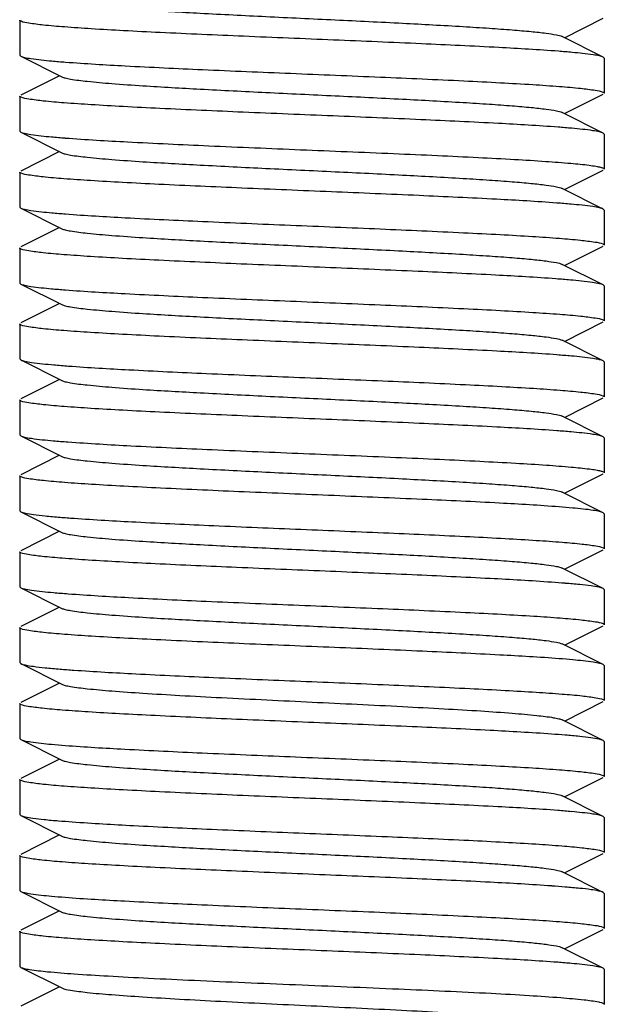
# Model space of a CAD drawing. Units: millimetres. Extents: x 30870 to 39026, y 2595 to 7877.
# Drawn here: x 36525 to 36535, y 5930 to 5947 of the extents above; entities that cross this region are included whole.
import ezdxf

# ---------------------------------------------------------------- set-up
doc = ezdxf.new("R2010")
doc.units = ezdxf.units.MM

msp = doc.modelspace()

# ---------------------------------------------------------------- linework, layer by layer
for p, q in [((36524.691, 5947.272), (36524.691, 5946.672)), ((36524.691, 5947.272), (36524.691, 5946.672)), ((36534.011, 5946.972), (36534.674, 5947.305)), ((36534.674, 5946.639), (36533.971, 5946.992)), ((36524.691, 5946.672), (36524.708, 5946.655)), ((36524.708, 5946.655), (36525.411, 5946.302)), ((36534.691, 5946.622), (36534.674, 5946.639)), ((36534.691, 5946.622), (36534.691, 5946.022)), ((36534.691, 5946.622), (36534.691, 5946.022)), ((36525.371, 5946.322), (36524.708, 5945.989)), ((36524.691, 5945.972), (36524.691, 5945.372)), ((36524.691, 5945.972), (36524.691, 5945.372)), ((36534.011, 5945.672), (36534.674, 5946.005)), ((36534.674, 5945.339), (36533.971, 5945.692)), ((36524.691, 5945.372), (36524.708, 5945.355)), ((36524.708, 5945.355), (36525.411, 5945.002)), ((36534.691, 5945.322), (36534.674, 5945.339)), ((36534.691, 5945.322), (36534.691, 5944.722)), ((36525.371, 5945.022), (36524.708, 5944.689)), ((36524.691, 5944.672), (36524.691, 5944.072)), ((36524.691, 5944.672), (36524.691, 5944.072)), ((36534.011, 5944.372), (36534.674, 5944.705)), ((36534.674, 5944.039), (36533.971, 5944.392)), ((36524.691, 5944.072), (36524.708, 5944.055)), ((36524.708, 5944.055), (36525.411, 5943.702)), ((36534.691, 5944.022), (36534.674, 5944.039)), ((36534.691, 5944.022), (36534.691, 5943.422)), ((36534.691, 5944.022), (36534.691, 5943.422)), ((36525.371, 5943.722), (36524.708, 5943.389)), ((36524.691, 5943.372), (36524.691, 5942.772)), ((36524.691, 5943.372), (36524.691, 5942.772)), ((36534.011, 5943.072), (36534.674, 5943.405)), ((36534.674, 5942.739), (36533.971, 5943.092)), ((36524.691, 5942.772), (36524.708, 5942.755)), ((36524.708, 5942.755), (36525.411, 5942.402)), ((36534.691, 5942.722), (36534.674, 5942.739)), ((36534.691, 5942.722), (36534.691, 5942.122)), ((36534.691, 5942.722), (36534.691, 5942.122)), ((36525.371, 5942.422), (36524.708, 5942.089)), ((36524.691, 5942.072), (36524.691, 5941.472)), ((36524.691, 5942.072), (36524.691, 5941.472)), ((36534.011, 5941.772), (36534.674, 5942.105)), ((36534.674, 5941.439), (36533.971, 5941.792)), ((36524.691, 5941.472), (36524.708, 5941.455)), ((36524.708, 5941.455), (36525.411, 5941.102)), ((36534.691, 5941.422), (36534.674, 5941.439)), ((36534.691, 5941.422), (36534.691, 5940.822)), ((36534.691, 5941.422), (36534.691, 5940.822)), ((36525.371, 5941.122), (36524.708, 5940.789)), ((36534.011, 5940.472), (36534.674, 5940.805)), ((36524.691, 5940.772), (36524.691, 5940.172)), ((36524.691, 5940.772), (36524.691, 5940.172)), ((36534.674, 5940.139), (36533.971, 5940.492)), ((36524.691, 5940.172), (36524.708, 5940.155)), ((36524.708, 5940.155), (36525.411, 5939.802)), ((36534.691, 5940.122), (36534.674, 5940.139)), ((36534.691, 5940.122), (36534.691, 5939.522)), ((36525.371, 5939.822), (36524.708, 5939.489)), ((36524.691, 5939.472), (36524.691, 5938.872)), ((36524.691, 5939.472), (36524.691, 5938.872)), ((36534.011, 5939.172), (36534.674, 5939.505)), ((36534.674, 5938.839), (36533.971, 5939.192)), ((36524.691, 5938.872), (36524.708, 5938.855)), ((36524.708, 5938.855), (36525.411, 5938.502)), ((36534.691, 5938.822), (36534.674, 5938.839)), ((36534.691, 5938.822), (36534.691, 5938.222)), ((36534.691, 5938.822), (36534.691, 5938.222)), ((36525.371, 5938.522), (36524.708, 5938.189)), ((36524.691, 5938.172), (36524.691, 5937.572)), ((36524.691, 5938.172), (36524.691, 5937.572)), ((36534.011, 5937.872), (36534.674, 5938.205)), ((36534.674, 5937.539), (36533.971, 5937.892)), ((36524.691, 5937.572), (36524.708, 5937.555)), ((36524.708, 5937.555), (36525.411, 5937.202)), ((36534.691, 5937.522), (36534.674, 5937.539)), ((36534.691, 5937.522), (36534.691, 5936.922)), ((36534.691, 5937.522), (36534.691, 5936.922)), ((36525.371, 5937.222), (36524.708, 5936.889)), ((36534.011, 5936.572), (36534.674, 5936.905)), ((36524.691, 5936.872), (36524.691, 5936.272)), ((36524.691, 5936.872), (36524.691, 5936.272)), ((36534.674, 5936.239), (36533.971, 5936.592)), ((36524.691, 5936.272), (36524.708, 5936.255)), ((36524.708, 5936.255), (36525.411, 5935.902)), ((36534.691, 5936.222), (36534.674, 5936.239)), ((36534.691, 5936.222), (36534.691, 5935.622)), ((36534.691, 5936.222), (36534.691, 5935.622)), ((36525.371, 5935.922), (36524.708, 5935.589)), ((36524.691, 5935.572), (36524.691, 5934.972)), ((36524.691, 5935.572), (36524.691, 5934.972)), ((36534.011, 5935.272), (36534.674, 5935.605)), ((36534.674, 5934.939), (36533.971, 5935.292)), ((36524.691, 5934.972), (36524.708, 5934.955)), ((36524.708, 5934.955), (36525.411, 5934.602)), ((36534.691, 5934.922), (36534.674, 5934.939)), ((36534.691, 5934.922), (36534.691, 5934.322)), ((36534.691, 5934.922), (36534.691, 5934.322)), ((36525.371, 5934.622), (36524.708, 5934.289)), ((36524.691, 5934.272), (36524.691, 5933.672)), ((36524.691, 5934.272), (36524.691, 5933.672)), ((36534.011, 5933.972), (36534.674, 5934.305)), ((36534.674, 5933.639), (36533.971, 5933.992)), ((36524.691, 5933.672), (36524.708, 5933.655)), ((36524.708, 5933.655), (36525.411, 5933.302)), ((36534.691, 5933.622), (36534.674, 5933.639)), ((36534.691, 5933.622), (36534.691, 5933.022)), ((36534.691, 5933.622), (36534.691, 5933.022)), ((36525.371, 5933.322), (36524.708, 5932.989)), ((36524.691, 5932.972), (36524.691, 5932.372)), ((36524.691, 5932.972), (36524.691, 5932.372)), ((36534.011, 5932.672), (36534.674, 5933.005)), ((36534.674, 5932.339), (36533.971, 5932.692)), ((36524.691, 5932.372), (36524.708, 5932.355)), ((36524.708, 5932.355), (36525.411, 5932.002)), ((36534.691, 5932.322), (36534.674, 5932.339)), ((36534.691, 5932.322), (36534.691, 5931.722)), ((36534.691, 5932.322), (36534.691, 5931.722)), ((36525.371, 5932.022), (36524.708, 5931.689)), ((36534.011, 5931.372), (36534.674, 5931.705)), ((36524.691, 5931.672), (36524.691, 5931.072)), ((36524.691, 5931.672), (36524.691, 5931.072)), ((36534.674, 5931.039), (36533.971, 5931.392)), ((36524.691, 5931.072), (36524.708, 5931.055)), ((36524.708, 5931.055), (36525.411, 5930.702)), ((36534.691, 5931.022), (36534.674, 5931.039)), ((36534.691, 5931.022), (36534.691, 5930.422)), ((36534.691, 5931.022), (36534.691, 5930.422)), ((36525.371, 5930.722), (36524.708, 5930.389))]:
    msp.add_line(p, q)
for centre, radius, start, end in [((36532.661, 5930.354), 16.433, 84.8276, 85.6497), ((36526.722, 5962.96), 16.453, 264.8295, 265.6513), ((36532.641, 5928.818), 16.67, 84.8509, 85.6668), ((36526.704, 5961.44), 16.231, 264.805, 265.6385), ((36532.587, 5926.875), 17.315, 84.9031, 85.7251), ((36526.724, 5960.382), 16.474, 264.8316, 265.653), ((36532.54, 5925.014), 17.878, 84.9589, 85.7555), ((36526.71, 5958.917), 16.309, 264.8121, 265.6453), ((36532.597, 5924.399), 17.19, 84.892, 85.7159), ((36526.858, 5959.381), 18.079, 264.9726, 265.7745), ((36532.581, 5922.911), 17.38, 84.9148, 85.7209), ((36526.825, 5957.684), 17.681, 264.9354, 265.7513), ((36532.693, 5922.939), 16.047, 84.788, 85.6219), ((36527.207, 5961.203), 22.515, 265.3494, 265.9576), ((36532.26, 5916.299), 21.404, 85.2753, 85.9026), ((36526.837, 5955.219), 17.816, 264.9474, 265.7605), ((36532.698, 5920.387), 15.999, 84.7836, 85.6174), ((36527.201, 5958.521), 22.433, 265.3445, 265.9531), ((36532.257, 5913.658), 21.445, 85.278, 85.9049), ((36526.704, 5951.043), 16.234, 264.8084, 265.6341), ((36532.626, 5916.937), 16.851, 84.8683, 85.6797), ((36527.109, 5954.734), 21.242, 265.2631, 265.8956), ((36532.266, 5911.179), 21.323, 85.2701, 85.8979), ((36526.699, 5948.386), 16.178, 264.8028, 265.6296), ((36532.623, 5914.307), 16.882, 84.8711, 85.682)]:
    msp.add_arc(centre, radius, start, end)
for points, knots in [([(36525.411, 5947.602), (36525.428, 5947.593), (36525.478, 5947.579), (36525.623, 5947.551), (36525.89, 5947.52), (36526.303, 5947.483), (36526.947, 5947.439), (36527.827, 5947.389), (36528.922, 5947.334), (36530.077, 5947.279), (36531.201, 5947.224), (36532.081, 5947.176), (36532.706, 5947.137), (36533.095, 5947.109), (36533.418, 5947.081), (36533.671, 5947.054), (36533.847, 5947.027), (36533.941, 5947.007), (36533.971, 5946.992)], [0, 0, 0, 0, 0.006902, 0.017827, 0.051664, 0.100561, 0.162949, 0.277096, 0.408133, 0.546135, 0.680641, 0.80146, 0.853812, 0.899447, 0.937478, 0.967234, 0.98815, 1, 1, 1, 1]), ([(36524.713, 5947.253), (36524.71, 5947.254), (36524.701, 5947.258), (36524.691, 5947.266), (36524.691, 5947.272)], [0, 0, 0, 0, 0.362029, 1, 1, 1, 1]), ([(36533.907, 5946.74), (36533.567, 5946.766), (36532.786, 5946.811), (36531.503, 5946.872), (36530.048, 5946.933), (36528.558, 5946.994), (36527.36, 5947.046), (36526.492, 5947.09), (36525.945, 5947.121), (36525.488, 5947.153), (36525.131, 5947.182), (36524.885, 5947.214), (36524.755, 5947.234), (36524.713, 5947.253)], [0, 0, 0, 0, 0.110972, 0.254935, 0.418245, 0.585394, 0.740434, 0.808728, 0.868637, 0.918763, 0.957893, 0.985157, 1, 1, 1, 1]), ([(36534.674, 5946.639), (36534.654, 5946.649), (36534.595, 5946.664), (36534.418, 5946.694), (36534.261, 5946.709), (36534.142, 5946.72)], [0, 0, 0, 0, 0.124441, 0.333115, 1, 1, 1, 1]), ([(36524.708, 5946.655), (36524.728, 5946.645), (36524.787, 5946.631), (36524.963, 5946.6), (36525.12, 5946.585), (36525.24, 5946.574)], [0, 0, 0, 0, 0.124422, 0.333092, 1, 1, 1, 1]), ([(36525.475, 5946.555), (36525.815, 5946.529), (36526.596, 5946.483), (36527.879, 5946.423), (36529.335, 5946.362), (36530.824, 5946.301), (36532.022, 5946.248), (36532.89, 5946.204), (36533.437, 5946.173), (36533.893, 5946.142), (36534.251, 5946.112), (36534.497, 5946.08), (36534.626, 5946.06), (36534.668, 5946.042)], [0, 0, 0, 0, 0.110997, 0.254972, 0.418282, 0.585426, 0.740456, 0.808745, 0.86865, 0.918771, 0.957898, 0.985158, 1, 1, 1, 1]), ([(36525.411, 5946.302), (36525.428, 5946.293), (36525.478, 5946.279), (36525.623, 5946.251), (36525.89, 5946.22), (36526.303, 5946.183), (36526.947, 5946.139), (36527.827, 5946.089), (36528.922, 5946.034), (36530.077, 5945.979), (36531.201, 5945.924), (36532.081, 5945.876), (36532.706, 5945.837), (36533.095, 5945.809), (36533.418, 5945.781), (36533.671, 5945.754), (36533.847, 5945.727), (36533.941, 5945.707), (36533.971, 5945.692)], [0, 0, 0, 0, 0.006889, 0.01783, 0.051654, 0.100569, 0.162941, 0.27709, 0.408133, 0.54614, 0.680647, 0.801462, 0.853824, 0.899445, 0.937496, 0.967233, 0.988167, 1, 1, 1, 1]), ([(36534.668, 5946.042), (36534.671, 5946.04), (36534.68, 5946.036), (36534.691, 5946.029), (36534.691, 5946.022)], [0, 0, 0, 0, 0.362024, 1, 1, 1, 1]), ([(36524.713, 5945.953), (36524.71, 5945.954), (36524.701, 5945.958), (36524.691, 5945.966), (36524.691, 5945.972)], [0, 0, 0, 0, 0.361695, 1, 1, 1, 1]), ([(36533.9, 5945.44), (36533.56, 5945.466), (36532.778, 5945.512), (36531.494, 5945.572), (36530.039, 5945.633), (36528.551, 5945.694), (36527.355, 5945.747), (36526.488, 5945.79), (36525.942, 5945.822), (36525.486, 5945.853), (36525.13, 5945.882), (36524.884, 5945.914), (36524.755, 5945.934), (36524.713, 5945.953)], [0, 0, 0, 0, 0.111256, 0.255391, 0.418776, 0.585867, 0.740774, 0.809004, 0.868849, 0.918912, 0.957983, 0.985194, 1, 1, 1, 1]), ([(36524.708, 5945.355), (36524.728, 5945.345), (36524.786, 5945.331), (36524.961, 5945.3), (36525.116, 5945.286), (36525.234, 5945.275)], [0, 0, 0, 0, 0.124666, 0.333397, 1, 1, 1, 1]), ([(36534.674, 5945.339), (36534.653, 5945.349), (36534.594, 5945.364), (36534.416, 5945.395), (36534.257, 5945.41), (36534.137, 5945.421)], [0, 0, 0, 0, 0.124201, 0.332814, 1, 1, 1, 1]), ([(36525.469, 5945.255), (36525.824, 5945.228), (36526.642, 5945.181), (36527.984, 5945.118), (36529.501, 5945.055), (36530.806, 5945.001), (36531.819, 5944.957), (36532.509, 5944.924), (36533.126, 5944.891), (36533.655, 5944.859), (36534.081, 5944.827), (36534.367, 5944.799), (36534.535, 5944.775), (36534.618, 5944.758), (36534.664, 5944.746), (36534.691, 5944.73), (36534.691, 5944.722)], [0, 0, 0, 0, 0.115399, 0.265816, 0.435859, 0.608066, 0.689425, 0.764783, 0.832209, 0.88997, 0.936567, 0.970833, 0.983066, 0.991942, 0.997487, 1, 1, 1, 1]), ([(36525.411, 5945.002), (36525.428, 5944.993), (36525.478, 5944.979), (36525.623, 5944.951), (36525.89, 5944.92), (36526.303, 5944.883), (36526.947, 5944.839), (36527.827, 5944.789), (36528.922, 5944.734), (36530.077, 5944.679), (36531.201, 5944.624), (36532.081, 5944.576), (36532.706, 5944.537), (36533.095, 5944.509), (36533.418, 5944.481), (36533.671, 5944.454), (36533.847, 5944.427), (36533.941, 5944.407), (36533.971, 5944.392)], [0, 0, 0, 0, 0.006904, 0.01783, 0.051665, 0.100563, 0.162951, 0.277097, 0.408134, 0.546136, 0.680644, 0.801462, 0.853813, 0.899449, 0.93748, 0.967235, 0.988152, 1, 1, 1, 1]), ([(36524.713, 5944.653), (36524.709, 5944.654), (36524.701, 5944.658), (36524.691, 5944.666), (36524.691, 5944.672)], [0, 0, 0, 0, 0.360689, 1, 1, 1, 1]), ([(36533.877, 5944.142), (36533.535, 5944.168), (36532.75, 5944.213), (36531.464, 5944.273), (36530.012, 5944.334), (36528.528, 5944.395), (36527.337, 5944.447), (36526.475, 5944.491), (36525.932, 5944.522), (36525.479, 5944.554), (36525.126, 5944.583), (36524.882, 5944.614), (36524.754, 5944.635), (36524.713, 5944.653)], [0, 0, 0, 0, 0.112232, 0.256899, 0.420391, 0.587296, 0.741861, 0.809878, 0.869509, 0.91937, 0.958254, 0.98531, 1, 1, 1, 1]), ([(36524.708, 5944.055), (36524.728, 5944.045), (36524.787, 5944.031), (36524.963, 5944), (36525.121, 5943.985), (36525.24, 5943.974)], [0, 0, 0, 0, 0.124402, 0.333067, 1, 1, 1, 1]), ([(36534.674, 5944.039), (36534.653, 5944.05), (36534.593, 5944.064), (36534.41, 5944.096), (36534.248, 5944.111), (36534.125, 5944.122)], [0, 0, 0, 0, 0.123643, 0.332108, 1, 1, 1, 1]), ([(36525.476, 5943.955), (36525.815, 5943.929), (36526.596, 5943.883), (36527.878, 5943.823), (36529.333, 5943.762), (36530.821, 5943.701), (36532.018, 5943.648), (36532.886, 5943.604), (36533.433, 5943.573), (36533.89, 5943.542), (36534.248, 5943.512), (36534.495, 5943.481), (36534.625, 5943.46), (36534.667, 5943.442)], [0, 0, 0, 0, 0.110958, 0.254856, 0.418067, 0.585089, 0.740073, 0.808372, 0.86831, 0.918487, 0.957694, 0.985051, 1, 1, 1, 1]), ([(36525.411, 5943.702), (36525.428, 5943.693), (36525.478, 5943.679), (36525.623, 5943.651), (36525.89, 5943.62), (36526.303, 5943.583), (36526.947, 5943.539), (36527.827, 5943.489), (36528.922, 5943.434), (36530.077, 5943.379), (36531.201, 5943.324), (36532.081, 5943.276), (36532.706, 5943.237), (36533.095, 5943.209), (36533.418, 5943.181), (36533.671, 5943.154), (36533.847, 5943.127), (36533.941, 5943.107), (36533.971, 5943.092)], [0, 0, 0, 0, 0.006888, 0.017827, 0.051654, 0.100568, 0.162939, 0.277089, 0.408132, 0.546138, 0.680645, 0.801459, 0.853823, 0.899442, 0.937492, 0.967229, 0.988161, 1, 1, 1, 1]), ([(36524.713, 5943.353), (36524.71, 5943.354), (36524.701, 5943.358), (36524.691, 5943.366), (36524.691, 5943.372)], [0, 0, 0, 0, 0.361753, 1, 1, 1, 1]), ([(36533.863, 5942.843), (36533.52, 5942.869), (36532.734, 5942.914), (36531.449, 5942.974), (36529.999, 5943.035), (36528.519, 5943.095), (36527.332, 5943.148), (36526.472, 5943.191), (36525.931, 5943.222), (36525.479, 5943.254), (36525.126, 5943.283), (36524.883, 5943.314), (36524.755, 5943.335), (36524.713, 5943.353)], [0, 0, 0, 0, 0.112687, 0.257547, 0.421016, 0.587734, 0.74206, 0.809966, 0.869505, 0.919303, 0.958167, 0.985244, 1, 1, 1, 1]), ([(36534.667, 5943.442), (36534.671, 5943.441), (36534.68, 5943.436), (36534.691, 5943.429), (36534.691, 5943.422)], [0, 0, 0, 0, 0.363323, 1, 1, 1, 1]), ([(36534.674, 5942.739), (36534.653, 5942.75), (36534.591, 5942.765), (36534.404, 5942.796), (36534.238, 5942.812), (36534.111, 5942.823)], [0, 0, 0, 0, 0.123089, 0.331414, 1, 1, 1, 1]), ([(36524.708, 5942.755), (36524.728, 5942.745), (36524.786, 5942.731), (36524.961, 5942.7), (36525.117, 5942.685), (36525.236, 5942.675)], [0, 0, 0, 0, 0.124592, 0.333304, 1, 1, 1, 1]), ([(36525.472, 5942.655), (36525.812, 5942.629), (36526.594, 5942.583), (36527.877, 5942.523), (36529.333, 5942.462), (36530.824, 5942.401), (36532.022, 5942.348), (36532.891, 5942.304), (36533.438, 5942.273), (36533.895, 5942.241), (36534.252, 5942.212), (36534.498, 5942.18), (36534.627, 5942.16), (36534.669, 5942.142)], [0, 0, 0, 0, 0.110951, 0.254951, 0.418329, 0.585511, 0.740589, 0.808901, 0.86882, 0.918939, 0.958035, 0.985239, 1, 1, 1, 1]), ([(36525.411, 5942.402), (36525.428, 5942.393), (36525.478, 5942.379), (36525.623, 5942.351), (36525.89, 5942.32), (36526.303, 5942.283), (36526.947, 5942.239), (36527.827, 5942.189), (36528.922, 5942.134), (36530.077, 5942.079), (36531.201, 5942.024), (36532.081, 5941.976), (36532.706, 5941.937), (36533.095, 5941.909), (36533.418, 5941.881), (36533.671, 5941.854), (36533.847, 5941.827), (36533.941, 5941.807), (36533.971, 5941.792)], [0, 0, 0, 0, 0.006905, 0.017834, 0.051666, 0.100565, 0.162952, 0.277098, 0.408135, 0.546138, 0.680646, 0.801465, 0.853814, 0.899451, 0.937482, 0.967235, 0.988155, 1, 1, 1, 1]), ([(36534.669, 5942.142), (36534.672, 5942.14), (36534.68, 5942.136), (36534.691, 5942.129), (36534.691, 5942.122)], [0, 0, 0, 0, 0.360961, 1, 1, 1, 1]), ([(36524.713, 5942.053), (36524.709, 5942.054), (36524.701, 5942.058), (36524.691, 5942.066), (36524.691, 5942.072)], [0, 0, 0, 0, 0.360672, 1, 1, 1, 1]), ([(36533.881, 5941.542), (36533.539, 5941.568), (36532.754, 5941.613), (36531.469, 5941.673), (36530.016, 5941.734), (36528.532, 5941.795), (36527.34, 5941.847), (36526.476, 5941.891), (36525.933, 5941.922), (36525.48, 5941.953), (36525.126, 5941.983), (36524.882, 5942.014), (36524.754, 5942.035), (36524.713, 5942.053)], [0, 0, 0, 0, 0.112085, 0.256677, 0.42016, 0.587099, 0.741726, 0.809777, 0.869441, 0.91933, 0.958236, 0.985305, 1, 1, 1, 1]), ([(36534.674, 5941.439), (36534.653, 5941.449), (36534.593, 5941.464), (36534.412, 5941.495), (36534.25, 5941.51), (36534.127, 5941.521)], [0, 0, 0, 0, 0.123758, 0.332252, 1, 1, 1, 1]), ([(36524.708, 5941.455), (36524.729, 5941.445), (36524.791, 5941.43), (36524.979, 5941.398), (36525.146, 5941.383), (36525.274, 5941.371)], [0, 0, 0, 0, 0.122941, 0.331226, 1, 1, 1, 1]), ([(36525.526, 5941.351), (36525.87, 5941.325), (36526.656, 5941.28), (36527.941, 5941.22), (36529.39, 5941.159), (36530.867, 5941.099), (36532.053, 5941.047), (36532.911, 5941.003), (36533.451, 5940.972), (36533.902, 5940.941), (36534.255, 5940.912), (36534.498, 5940.88), (36534.626, 5940.86), (36534.668, 5940.842)], [0, 0, 0, 0, 0.112963, 0.25792, 0.421353, 0.587952, 0.742132, 0.809973, 0.869464, 0.919235, 0.9581, 0.985202, 1, 1, 1, 1]), ([(36525.411, 5941.102), (36525.428, 5941.093), (36525.478, 5941.079), (36525.623, 5941.051), (36525.89, 5941.02), (36526.303, 5940.983), (36526.947, 5940.939), (36527.827, 5940.889), (36528.922, 5940.834), (36530.077, 5940.779), (36531.201, 5940.724), (36532.081, 5940.676), (36532.706, 5940.637), (36533.095, 5940.609), (36533.418, 5940.581), (36533.671, 5940.554), (36533.847, 5940.527), (36533.941, 5940.507), (36533.971, 5940.492)], [0, 0, 0, 0, 0.006888, 0.017824, 0.051655, 0.100567, 0.162939, 0.27709, 0.408134, 0.546139, 0.680645, 0.801458, 0.853822, 0.899442, 0.937489, 0.967224, 0.988152, 1, 1, 1, 1]), ([(36534.668, 5940.842), (36534.671, 5940.84), (36534.68, 5940.836), (36534.691, 5940.829), (36534.691, 5940.822)], [0, 0, 0, 0, 0.3624, 1, 1, 1, 1]), ([(36524.714, 5940.752), (36524.71, 5940.754), (36524.702, 5940.758), (36524.691, 5940.766), (36524.691, 5940.772)], [0, 0, 0, 0, 0.362773, 1, 1, 1, 1]), ([(36533.878, 5940.242), (36533.536, 5940.268), (36532.752, 5940.313), (36531.469, 5940.373), (36530.017, 5940.434), (36528.535, 5940.495), (36527.344, 5940.547), (36526.482, 5940.591), (36525.939, 5940.622), (36525.485, 5940.653), (36525.13, 5940.682), (36524.885, 5940.714), (36524.756, 5940.734), (36524.714, 5940.752)], [0, 0, 0, 0, 0.112061, 0.256541, 0.419872, 0.586656, 0.741192, 0.809239, 0.86894, 0.918902, 0.957922, 0.985138, 1, 1, 1, 1]), ([(36524.708, 5940.155), (36524.729, 5940.145), (36524.79, 5940.13), (36524.975, 5940.098), (36525.139, 5940.083), (36525.265, 5940.072)], [0, 0, 0, 0, 0.123312, 0.331692, 1, 1, 1, 1]), ([(36534.674, 5940.139), (36534.653, 5940.15), (36534.592, 5940.164), (36534.409, 5940.196), (36534.246, 5940.211), (36534.122, 5940.222)], [0, 0, 0, 0, 0.123535, 0.331975, 1, 1, 1, 1]), ([(36525.515, 5940.052), (36525.874, 5940.025), (36526.697, 5939.978), (36528.041, 5939.916), (36529.553, 5939.853), (36530.849, 5939.799), (36531.853, 5939.755), (36532.536, 5939.723), (36533.146, 5939.69), (36533.668, 5939.658), (36534.089, 5939.626), (36534.371, 5939.598), (36534.537, 5939.575), (36534.619, 5939.558), (36534.664, 5939.546), (36534.691, 5939.53), (36534.691, 5939.522)], [0, 0, 0, 0, 0.11728, 0.268642, 0.438806, 0.610562, 0.691554, 0.76649, 0.833483, 0.890826, 0.937067, 0.971055, 0.983189, 0.991995, 0.997499, 1, 1, 1, 1]), ([(36525.411, 5939.802), (36525.428, 5939.793), (36525.478, 5939.779), (36525.623, 5939.751), (36525.89, 5939.72), (36526.303, 5939.683), (36526.947, 5939.639), (36527.827, 5939.589), (36528.922, 5939.534), (36530.077, 5939.479), (36531.201, 5939.424), (36532.081, 5939.376), (36532.706, 5939.337), (36533.095, 5939.309), (36533.418, 5939.281), (36533.671, 5939.254), (36533.847, 5939.227), (36533.941, 5939.207), (36533.971, 5939.192)], [0, 0, 0, 0, 0.006905, 0.017837, 0.051665, 0.100568, 0.162954, 0.277099, 0.408136, 0.54614, 0.680648, 0.801467, 0.853815, 0.899452, 0.937484, 0.967235, 0.988159, 1, 1, 1, 1]), ([(36524.713, 5939.453), (36524.71, 5939.454), (36524.701, 5939.458), (36524.691, 5939.466), (36524.691, 5939.472)], [0, 0, 0, 0, 0.361541, 1, 1, 1, 1]), ([(36533.918, 5938.939), (36533.58, 5938.965), (36532.799, 5939.011), (36531.516, 5939.071), (36530.059, 5939.132), (36528.567, 5939.193), (36527.367, 5939.246), (36526.496, 5939.29), (36525.948, 5939.321), (36525.49, 5939.353), (36525.131, 5939.382), (36524.885, 5939.414), (36524.755, 5939.434), (36524.713, 5939.453)], [0, 0, 0, 0, 0.110557, 0.254328, 0.417637, 0.584876, 0.740085, 0.808485, 0.868499, 0.918712, 0.957897, 0.985178, 1, 1, 1, 1]), ([(36524.708, 5938.855), (36524.732, 5938.843), (36524.806, 5938.827), (36524.944, 5938.804), (36525.144, 5938.783), (36525.296, 5938.769), (36525.382, 5938.762)], [0, 0, 0, 0, 0.118965, 0.326452, 0.621316, 1, 1, 1, 1]), ([(36534.674, 5938.839), (36534.654, 5938.849), (36534.596, 5938.863), (36534.423, 5938.894), (36534.268, 5938.908), (36534.151, 5938.919)], [0, 0, 0, 0, 0.12484, 0.333618, 1, 1, 1, 1]), ([(36525.62, 5938.744), (36525.972, 5938.719), (36526.769, 5938.674), (36528.063, 5938.615), (36529.506, 5938.555), (36530.966, 5938.495), (36532.132, 5938.443), (36532.972, 5938.4), (36533.499, 5938.369), (36533.937, 5938.338), (36534.278, 5938.31), (36534.511, 5938.278), (36534.633, 5938.258), (36534.672, 5938.24)], [0, 0, 0, 0, 0.116762, 0.264024, 0.428293, 0.594498, 0.747385, 0.814371, 0.872941, 0.921758, 0.959697, 0.98594, 1, 1, 1, 1]), ([(36525.411, 5938.502), (36525.428, 5938.493), (36525.478, 5938.479), (36525.623, 5938.451), (36525.89, 5938.42), (36526.303, 5938.383), (36526.947, 5938.339), (36527.827, 5938.289), (36528.922, 5938.234), (36530.077, 5938.179), (36531.201, 5938.124), (36532.081, 5938.076), (36532.706, 5938.037), (36533.095, 5938.009), (36533.418, 5937.981), (36533.671, 5937.954), (36533.847, 5937.927), (36533.941, 5937.907), (36533.971, 5937.892)], [0, 0, 0, 0, 0.006888, 0.017822, 0.051655, 0.100564, 0.162937, 0.277089, 0.408131, 0.546135, 0.680641, 0.801456, 0.85382, 0.89944, 0.937487, 0.967228, 0.988154, 1, 1, 1, 1]), ([(36524.71, 5938.154), (36524.707, 5938.155), (36524.7, 5938.159), (36524.691, 5938.166), (36524.691, 5938.172)], [0, 0, 0, 0, 0.355404, 1, 1, 1, 1]), ([(36533.79, 5937.648), (36533.44, 5937.674), (36532.645, 5937.718), (36531.353, 5937.778), (36529.907, 5937.838), (36528.441, 5937.899), (36527.269, 5937.951), (36526.423, 5937.994), (36525.893, 5938.025), (36525.452, 5938.056), (36525.108, 5938.084), (36524.873, 5938.116), (36524.749, 5938.136), (36524.71, 5938.154)], [0, 0, 0, 0, 0.115718, 0.262404, 0.426526, 0.592919, 0.746208, 0.813429, 0.872235, 0.921279, 0.95942, 0.985828, 1, 1, 1, 1]), ([(36534.672, 5938.24), (36534.675, 5938.239), (36534.682, 5938.235), (36534.691, 5938.228), (36534.691, 5938.222)], [0, 0, 0, 0, 0.354372, 1, 1, 1, 1]), ([(36534.674, 5937.539), (36534.65, 5937.551), (36534.579, 5937.567), (36534.445, 5937.589), (36534.253, 5937.61), (36534.106, 5937.623), (36534.023, 5937.63)], [0, 0, 0, 0, 0.119743, 0.327396, 0.621934, 1, 1, 1, 1]), ([(36524.708, 5937.555), (36524.729, 5937.545), (36524.79, 5937.53), (36524.976, 5937.498), (36525.142, 5937.483), (36525.267, 5937.472)], [0, 0, 0, 0, 0.123191, 0.331539, 1, 1, 1, 1]), ([(36525.519, 5937.451), (36525.863, 5937.426), (36526.65, 5937.38), (36527.936, 5937.32), (36529.387, 5937.26), (36530.866, 5937.199), (36532.054, 5937.147), (36532.913, 5937.103), (36533.454, 5937.072), (36533.905, 5937.041), (36534.258, 5937.011), (36534.5, 5936.98), (36534.628, 5936.96), (36534.669, 5936.942)], [0, 0, 0, 0, 0.112815, 0.257775, 0.421311, 0.588088, 0.74241, 0.810292, 0.869793, 0.919539, 0.958335, 0.985332, 1, 1, 1, 1]), ([(36525.411, 5937.202), (36525.428, 5937.193), (36525.478, 5937.179), (36525.623, 5937.151), (36525.89, 5937.12), (36526.303, 5937.083), (36526.947, 5937.039), (36527.827, 5936.989), (36528.922, 5936.934), (36530.077, 5936.879), (36531.201, 5936.824), (36532.081, 5936.776), (36532.706, 5936.737), (36533.095, 5936.709), (36533.418, 5936.681), (36533.671, 5936.654), (36533.847, 5936.627), (36533.941, 5936.607), (36533.971, 5936.592)], [0, 0, 0, 0, 0.006905, 0.017839, 0.051665, 0.10057, 0.162954, 0.277099, 0.408137, 0.546141, 0.68065, 0.801468, 0.853817, 0.899452, 0.937487, 0.967235, 0.988162, 1, 1, 1, 1]), ([(36534.669, 5936.942), (36534.672, 5936.94), (36534.68, 5936.936), (36534.691, 5936.929), (36534.691, 5936.922)], [0, 0, 0, 0, 0.360685, 1, 1, 1, 1]), ([(36524.713, 5936.853), (36524.71, 5936.854), (36524.701, 5936.858), (36524.691, 5936.866), (36524.691, 5936.872)], [0, 0, 0, 0, 0.361775, 1, 1, 1, 1]), ([(36533.92, 5936.339), (36533.581, 5936.365), (36532.801, 5936.41), (36531.519, 5936.471), (36530.062, 5936.532), (36528.569, 5936.593), (36527.369, 5936.646), (36526.497, 5936.69), (36525.949, 5936.721), (36525.49, 5936.753), (36525.132, 5936.782), (36524.885, 5936.814), (36524.755, 5936.834), (36524.713, 5936.853)], [0, 0, 0, 0, 0.110476, 0.254195, 0.417482, 0.584725, 0.739955, 0.808373, 0.868407, 0.918643, 0.957852, 0.985156, 1, 1, 1, 1]), ([(36524.708, 5936.255), (36524.732, 5936.243), (36524.805, 5936.227), (36524.944, 5936.205), (36525.143, 5936.183), (36525.295, 5936.169), (36525.38, 5936.162)], [0, 0, 0, 0, 0.119017, 0.326515, 0.621358, 1, 1, 1, 1]), ([(36534.674, 5936.239), (36534.654, 5936.249), (36534.596, 5936.263), (36534.423, 5936.294), (36534.269, 5936.308), (36534.152, 5936.319)], [0, 0, 0, 0, 0.124885, 0.333675, 1, 1, 1, 1]), ([(36525.618, 5936.144), (36525.97, 5936.119), (36526.767, 5936.074), (36528.06, 5936.015), (36529.503, 5935.955), (36530.964, 5935.895), (36532.13, 5935.843), (36532.971, 5935.8), (36533.498, 5935.769), (36533.936, 5935.738), (36534.278, 5935.71), (36534.511, 5935.678), (36534.633, 5935.658), (36534.672, 5935.64)], [0, 0, 0, 0, 0.11668, 0.263899, 0.428157, 0.59438, 0.747298, 0.814303, 0.872891, 0.921726, 0.959679, 0.985933, 1, 1, 1, 1]), ([(36525.411, 5935.902), (36525.428, 5935.893), (36525.478, 5935.879), (36525.623, 5935.851), (36525.89, 5935.82), (36526.303, 5935.783), (36526.832, 5935.747), (36527.457, 5935.709), (36528.421, 5935.658), (36529.691, 5935.597), (36530.96, 5935.536), (36531.924, 5935.485), (36532.549, 5935.448), (36533.078, 5935.411), (36533.492, 5935.374), (36533.759, 5935.343), (36533.904, 5935.315), (36533.953, 5935.301), (36533.971, 5935.292)], [0, 0, 0, 0, 0.00689, 0.017819, 0.051655, 0.10056, 0.162932, 0.236698, 0.319351, 0.499987, 0.680622, 0.763285, 0.837045, 0.899422, 0.948338, 0.982166, 0.993107, 1, 1, 1, 1]), ([(36524.71, 5935.554), (36524.707, 5935.555), (36524.7, 5935.559), (36524.691, 5935.566), (36524.691, 5935.572)], [0, 0, 0, 0, 0.355384, 1, 1, 1, 1]), ([(36534.672, 5935.64), (36534.675, 5935.639), (36534.682, 5935.635), (36534.691, 5935.628), (36534.691, 5935.622)], [0, 0, 0, 0, 0.354429, 1, 1, 1, 1]), ([(36533.788, 5935.048), (36533.438, 5935.074), (36532.644, 5935.118), (36531.352, 5935.178), (36529.906, 5935.238), (36528.44, 5935.299), (36527.269, 5935.351), (36526.423, 5935.394), (36525.893, 5935.425), (36525.452, 5935.456), (36525.108, 5935.484), (36524.873, 5935.516), (36524.749, 5935.536), (36524.71, 5935.554)], [0, 0, 0, 0, 0.11576, 0.262467, 0.426594, 0.592979, 0.746251, 0.813463, 0.87226, 0.921295, 0.959428, 0.985831, 1, 1, 1, 1]), ([(36524.708, 5934.955), (36524.728, 5934.945), (36524.786, 5934.931), (36524.961, 5934.9), (36525.117, 5934.886), (36525.235, 5934.875)], [0, 0, 0, 0, 0.124636, 0.333362, 1, 1, 1, 1]), ([(36534.674, 5934.939), (36534.65, 5934.951), (36534.579, 5934.967), (36534.445, 5934.989), (36534.252, 5935.01), (36534.105, 5935.024), (36534.022, 5935.03)], [0, 0, 0, 0, 0.119715, 0.327362, 0.621911, 1, 1, 1, 1]), ([(36525.468, 5934.855), (36525.807, 5934.829), (36526.588, 5934.784), (36527.871, 5934.723), (36529.327, 5934.662), (36530.818, 5934.601), (36532.017, 5934.548), (36532.887, 5934.504), (36533.434, 5934.473), (36533.892, 5934.442), (36534.25, 5934.412), (36534.496, 5934.381), (36534.626, 5934.36), (36534.668, 5934.342)], [0, 0, 0, 0, 0.110718, 0.254544, 0.417836, 0.585045, 0.740184, 0.808531, 0.868493, 0.918667, 0.957841, 0.985138, 1, 1, 1, 1]), ([(36525.411, 5934.602), (36525.428, 5934.593), (36525.478, 5934.579), (36525.623, 5934.551), (36525.89, 5934.52), (36526.303, 5934.483), (36526.947, 5934.439), (36527.827, 5934.389), (36528.922, 5934.334), (36530.077, 5934.279), (36531.201, 5934.224), (36532.081, 5934.176), (36532.706, 5934.137), (36533.095, 5934.109), (36533.418, 5934.081), (36533.671, 5934.054), (36533.847, 5934.027), (36533.941, 5934.007), (36533.971, 5933.992)], [0, 0, 0, 0, 0.006904, 0.01784, 0.051663, 0.100572, 0.162954, 0.277099, 0.408138, 0.546143, 0.680653, 0.80147, 0.85382, 0.899453, 0.93749, 0.967235, 0.988165, 1, 1, 1, 1]), ([(36524.713, 5934.253), (36524.71, 5934.254), (36524.701, 5934.258), (36524.691, 5934.266), (36524.691, 5934.272)], [0, 0, 0, 0, 0.361304, 1, 1, 1, 1]), ([(36533.895, 5933.741), (36533.554, 5933.767), (36532.771, 5933.812), (36531.487, 5933.872), (36530.032, 5933.933), (36528.545, 5933.994), (36527.35, 5934.047), (36526.484, 5934.091), (36525.939, 5934.122), (36525.484, 5934.153), (36525.128, 5934.182), (36524.883, 5934.214), (36524.755, 5934.235), (36524.713, 5934.253)], [0, 0, 0, 0, 0.111477, 0.255742, 0.419177, 0.586253, 0.741087, 0.809261, 0.869048, 0.919054, 0.958071, 0.985234, 1, 1, 1, 1]), ([(36534.668, 5934.342), (36534.671, 5934.34), (36534.68, 5934.336), (36534.691, 5934.329), (36534.691, 5934.322)], [0, 0, 0, 0, 0.362141, 1, 1, 1, 1]), ([(36534.674, 5933.639), (36534.653, 5933.649), (36534.594, 5933.664), (36534.414, 5933.695), (36534.254, 5933.71), (36534.133, 5933.721)], [0, 0, 0, 0, 0.12402, 0.332587, 1, 1, 1, 1]), ([(36524.708, 5933.655), (36524.731, 5933.643), (36524.802, 5933.628), (36524.935, 5933.606), (36525.126, 5933.584), (36525.272, 5933.571), (36525.355, 5933.564)], [0, 0, 0, 0, 0.119872, 0.327552, 0.622034, 1, 1, 1, 1]), ([(36525.588, 5933.546), (36525.938, 5933.521), (36526.733, 5933.476), (36528.026, 5933.416), (36529.473, 5933.356), (36530.94, 5933.296), (36532.113, 5933.244), (36532.96, 5933.2), (36533.49, 5933.17), (36533.932, 5933.139), (36534.275, 5933.11), (36534.51, 5933.078), (36534.633, 5933.059), (36534.672, 5933.04)], [0, 0, 0, 0, 0.11565, 0.262359, 0.426579, 0.593074, 0.746428, 0.813665, 0.872471, 0.92149, 0.959581, 0.985916, 1, 1, 1, 1]), ([(36525.411, 5933.302), (36525.428, 5933.293), (36525.478, 5933.279), (36525.623, 5933.251), (36525.89, 5933.22), (36526.303, 5933.183), (36526.947, 5933.139), (36527.827, 5933.089), (36528.922, 5933.034), (36530.077, 5932.979), (36531.201, 5932.924), (36532.081, 5932.876), (36532.706, 5932.837), (36533.095, 5932.809), (36533.418, 5932.781), (36533.671, 5932.754), (36533.847, 5932.727), (36533.941, 5932.707), (36533.971, 5932.692)], [0, 0, 0, 0, 0.006892, 0.017819, 0.051658, 0.100562, 0.162939, 0.27709, 0.408131, 0.546134, 0.680639, 0.801455, 0.853816, 0.89944, 0.937482, 0.967229, 0.988149, 1, 1, 1, 1]), ([(36534.672, 5933.04), (36534.675, 5933.039), (36534.682, 5933.035), (36534.691, 5933.028), (36534.691, 5933.022)], [0, 0, 0, 0, 0.354135, 1, 1, 1, 1]), ([(36524.71, 5932.954), (36524.707, 5932.956), (36524.699, 5932.959), (36524.691, 5932.966), (36524.691, 5932.972)], [0, 0, 0, 0, 0.354094, 1, 1, 1, 1]), ([(36533.792, 5932.448), (36533.442, 5932.474), (36532.647, 5932.518), (36531.354, 5932.578), (36529.907, 5932.638), (36528.44, 5932.699), (36527.267, 5932.751), (36526.421, 5932.794), (36525.891, 5932.825), (36525.45, 5932.856), (36525.106, 5932.885), (36524.872, 5932.916), (36524.748, 5932.936), (36524.71, 5932.954)], [0, 0, 0, 0, 0.115699, 0.262426, 0.426628, 0.593131, 0.746479, 0.813707, 0.872502, 0.921512, 0.959594, 0.985921, 1, 1, 1, 1]), ([(36524.708, 5932.355), (36524.728, 5932.345), (36524.786, 5932.331), (36524.96, 5932.3), (36525.116, 5932.286), (36525.234, 5932.275)], [0, 0, 0, 0, 0.124692, 0.333433, 1, 1, 1, 1]), ([(36534.674, 5932.339), (36534.65, 5932.351), (36534.579, 5932.367), (36534.445, 5932.389), (36534.254, 5932.41), (36534.107, 5932.423), (36534.025, 5932.43)], [0, 0, 0, 0, 0.119797, 0.327464, 0.621981, 1, 1, 1, 1]), ([(36525.466, 5932.255), (36525.805, 5932.229), (36526.586, 5932.184), (36527.868, 5932.123), (36529.325, 5932.062), (36530.816, 5932.001), (36532.016, 5931.948), (36532.886, 5931.904), (36533.434, 5931.873), (36533.891, 5931.842), (36534.249, 5931.812), (36534.496, 5931.781), (36534.626, 5931.76), (36534.668, 5931.742)], [0, 0, 0, 0, 0.110647, 0.254437, 0.417727, 0.584954, 0.740122, 0.808484, 0.86846, 0.918648, 0.957832, 0.985135, 1, 1, 1, 1]), ([(36525.411, 5932.002), (36525.428, 5931.993), (36525.478, 5931.979), (36525.623, 5931.951), (36525.89, 5931.92), (36526.303, 5931.883), (36526.947, 5931.839), (36527.827, 5931.789), (36528.922, 5931.734), (36530.077, 5931.679), (36531.201, 5931.624), (36532.081, 5931.576), (36532.706, 5931.537), (36533.095, 5931.509), (36533.418, 5931.481), (36533.671, 5931.454), (36533.847, 5931.427), (36533.941, 5931.407), (36533.971, 5931.392)], [0, 0, 0, 0, 0.006902, 0.01784, 0.051661, 0.100573, 0.162952, 0.277098, 0.408138, 0.546144, 0.680653, 0.80147, 0.853821, 0.899452, 0.937493, 0.967234, 0.988167, 1, 1, 1, 1]), ([(36534.668, 5931.742), (36534.671, 5931.74), (36534.68, 5931.736), (36534.691, 5931.729), (36534.691, 5931.722)], [0, 0, 0, 0, 0.362136, 1, 1, 1, 1]), ([(36524.713, 5931.653), (36524.71, 5931.654), (36524.701, 5931.658), (36524.691, 5931.666), (36524.691, 5931.672)], [0, 0, 0, 0, 0.361202, 1, 1, 1, 1]), ([(36533.894, 5931.141), (36533.553, 5931.167), (36532.77, 5931.212), (36531.486, 5931.272), (36530.031, 5931.333), (36528.544, 5931.394), (36527.349, 5931.447), (36526.483, 5931.491), (36525.939, 5931.522), (36525.484, 5931.553), (36525.128, 5931.582), (36524.883, 5931.614), (36524.754, 5931.635), (36524.713, 5931.653)], [0, 0, 0, 0, 0.111518, 0.255808, 0.419254, 0.58633, 0.741153, 0.809316, 0.869092, 0.919086, 0.958092, 0.985244, 1, 1, 1, 1]), ([(36524.708, 5931.055), (36524.726, 5931.046), (36524.777, 5931.033), (36524.93, 5931.005), (36525.216, 5930.975), (36525.663, 5930.939), (36526.239, 5930.904), (36526.925, 5930.868), (36527.994, 5930.818), (36529.421, 5930.758), (36531.114, 5930.689), (36532.447, 5930.629), (36533.37, 5930.577), (36533.9, 5930.542), (36534.296, 5930.507), (36534.513, 5930.48), (36534.596, 5930.463)], [0, 0, 0, 0, 0.006034, 0.015919, 0.047165, 0.092909, 0.151742, 0.221802, 0.300856, 0.475705, 0.654131, 0.813565, 0.879701, 0.933873, 0.974388, 1, 1, 1, 1]), ([(36534.674, 5931.039), (36534.653, 5931.049), (36534.593, 5931.064), (36534.414, 5931.095), (36534.254, 5931.11), (36534.132, 5931.121)], [0, 0, 0, 0, 0.12399, 0.332549, 1, 1, 1, 1]), ([(36525.411, 5930.702), (36525.456, 5930.68), (36525.605, 5930.657), (36525.886, 5930.618), (36526.3, 5930.584), (36526.826, 5930.547), (36527.449, 5930.51), (36528.409, 5930.459), (36529.675, 5930.398), (36530.942, 5930.337), (36531.905, 5930.286), (36532.532, 5930.249), (36533.062, 5930.212), (36533.48, 5930.177), (36533.768, 5930.139), (36533.92, 5930.116), (36533.968, 5930.094)], [0, 0, 0, 0, 0.017728, 0.051437, 0.100142, 0.162277, 0.235767, 0.31814, 0.49829, 0.678692, 0.761386, 0.835289, 0.897939, 0.947242, 0.981592, 1, 1, 1, 1]), ([(36534.596, 5930.463), (36534.603, 5930.461), (36534.626, 5930.456), (36534.649, 5930.45), (36534.664, 5930.444)], [0, 0, 0, 0, 0.303422, 1, 1, 1, 1]), ([(36534.664, 5930.444), (36534.668, 5930.442), (36534.678, 5930.438), (36534.691, 5930.43), (36534.691, 5930.422)], [0, 0, 0, 0, 0.368911, 1, 1, 1, 1]), ([(36534.691, 5930.422), (36534.691, 5930.422), (36534.691, 5930.421), (36534.69, 5930.42), (36534.69, 5930.42)], [0, 0, 0, 0, 0.493988, 1, 1, 1, 1])]:
    msp.add_open_spline(points, degree=3, knots=knots)

doc.saveas('drawing.dxf')
